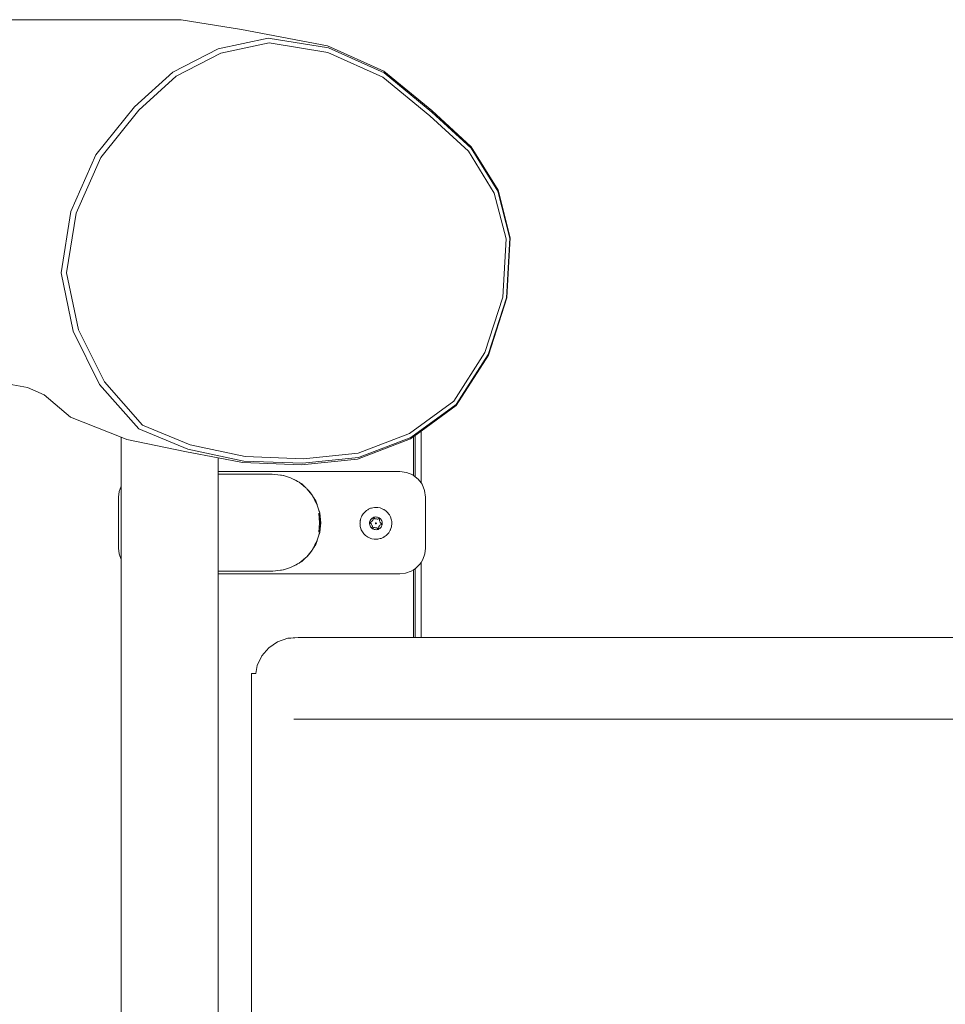
# Model space of a CAD drawing. Units: millimetres. Extents: x -4534 to 4839, y -3372 to 4069.
# Drawn here: x -238 to 124, y 2151 to 2536 of the extents above; entities that cross this region are included whole.
import ezdxf

# ---------------------------------------------------------------- set-up
doc = ezdxf.new("R2010")
doc.units = ezdxf.units.MM
doc.layers.add('Toestel 2D', color=7, linetype='Continuous', lineweight=20)

# ---------------------------------------------------------------- blocks, each defined once
blk = doc.blocks.new('RB1290_')
at = {"color": 0}
for p, q in [((-30.626, 49.199), (-37.24, 49.199)), ((-28.267, 48.821), (-30.626, 49.199)), ((-24.899, 48.177), (-28.267, 48.821)), ((-29.175, 48.065), (-27.225, 48.48)), ((-29.08, 47.884), (-27.185, 48.287)), ((-27.225, 48.48), (-24.869, 48.103)), ((-27.185, 48.287), (-24.886, 47.919)), ((-22.7, 47.184), (-24.899, 48.177)), ((-30.956, 47.15), (-29.175, 48.065)), ((-30.818, 46.99), (-29.08, 47.884)), ((-24.886, 47.919), (-22.746, 46.953)), ((-24.869, 48.103), (-22.686, 47.117)), ((-32.445, 45.795), (-30.956, 47.15)), ((-32.279, 45.661), (-30.818, 46.99)), ((-20.828, 45.648), (-22.7, 47.184)), ((-22.686, 47.117), (-20.823, 45.587)), ((-22.746, 46.953), (-20.905, 45.441)), ((-33.959, 43.909), (-32.445, 45.795)), ((-33.769, 43.805), (-32.279, 45.661)), ((-19.283, 44.228), (-20.828, 45.648)), ((-20.823, 45.587), (-19.286, 44.175)), ((-20.905, 45.441), (-19.39, 44.05)), ((-34.94, 41.692), (-33.959, 43.909)), ((-19.39, 44.05), (-18.382, 42.412)), ((-19.286, 44.175), (-18.249, 42.492)), ((-18.236, 42.528), (-19.283, 44.228)), ((-34.731, 41.632), (-33.769, 43.805)), ((-18.382, 42.412), (-17.924, 40.623)), ((-18.249, 42.492), (-17.778, 40.648)), ((-17.759, 40.664), (-18.236, 42.528)), ((-35.322, 39.296), (-34.94, 41.692)), ((-35.104, 39.293), (-34.731, 41.632)), ((-17.924, 40.623), (-18.046, 38.347)), ((-17.778, 40.648), (-17.903, 38.32)), ((-17.886, 38.316), (-17.759, 40.664)), ((-34.851, 37.015), (-35.322, 39.296)), ((-34.644, 37.07), (-35.104, 39.293)), ((-18.046, 38.347), (-18.746, 36.176)), ((-17.903, 38.32), (-18.617, 36.103)), ((-18.606, 36.083), (-17.886, 38.316)), ((-34.851, 37.015), (-33.812, 34.933)), ((-34.644, 37.07), (-33.627, 35.03)), ((-19.968, 34.274), (-18.746, 36.176)), ((-19.871, 34.152), (-18.617, 36.103)), ((-18.606, 36.083), (-19.87, 34.114)), ((-36.634, 34.815), (-38.347, 35.123)), ((-35.976, 34.53), (-36.634, 34.815)), ((-33.812, 34.933), (-32.283, 33.199)), ((-33.627, 35.03), (-32.141, 33.346)), ((-34.955, 33.647), (-35.976, 34.53)), ((-21.696, 33.013), (-19.968, 34.274)), ((-21.645, 32.857), (-19.871, 34.152)), ((-19.87, 34.114), (-21.247, 33.11)), ((-32.972, 32.87), (-34.955, 33.647)), ((-32.283, 33.199), (-30.364, 32.395)), ((-32.141, 33.346), (-30.276, 32.564)), ((-32.973, 30.96), (-32.972, 32.87)), ((-32.751, 32.784), (-32.972, 32.87)), ((-30.42, 32.295), (-32.751, 32.784)), ((-21.662, 32.807), (-23.725, 32.015)), ((-23.699, 32.244), (-21.696, 33.013)), ((-23.692, 32.071), (-21.645, 32.857)), ((-21.547, 32.891), (-21.662, 32.807)), ((-21.48, 32.939), (-21.547, 32.891)), ((-21.547, 31.373), (-21.547, 32.891)), ((-21.247, 33.11), (-21.48, 32.939)), ((-21.48, 32.939), (-21.48, 31.322)), ((-21.247, 33.11), (-21.247, 31.08)), ((-30.364, 32.395), (-28.176, 31.934)), ((-30.276, 32.564), (-28.119, 32.11)), ((-30.42, 32.295), (-29.172, 32.056)), ((-29.172, 32.056), (-28.232, 31.876)), ((-29.172, 31.526), (-29.172, 32.056)), ((-28.119, 32.11), (-25.846, 32.027)), ((-23.725, 32.015), (-25.921, 31.792)), ((-25.875, 31.85), (-23.692, 32.071)), ((-25.846, 32.027), (-23.699, 32.244)), ((-25.921, 31.792), (-28.232, 31.876)), ((-28.176, 31.934), (-25.875, 31.85)), ((-22.072, 31.526), (-29.172, 31.526)), ((-29.172, 31.426), (-29.172, 31.526)), ((-29.172, 29.581), (-29.172, 31.426)), ((-27.072, 31.426), (-29.172, 31.426)), ((-26.735, 31.39), (-27.072, 31.426)), ((-26.701, 31.39), (-26.735, 31.39)), ((-26.701, 31.39), (-26.58, 31.361)), ((-26.629, 31.368), (-26.701, 31.39)), ((-26.629, 31.368), (-26.58, 31.361)), ((-26.503, 31.33), (-26.629, 31.368)), ((-26.58, 31.361), (-26.503, 31.33)), ((-26.58, 31.361), (-26.344, 31.281)), ((-26.344, 31.281), (-26.503, 31.33)), ((-26.344, 31.281), (-26.122, 31.172)), ((-26.198, 31.203), (-26.344, 31.281)), ((-26.198, 31.203), (-26.122, 31.172)), ((-26.082, 31.141), (-26.198, 31.203)), ((-21.813, 31.492), (-22.072, 31.526)), ((-21.572, 31.392), (-21.813, 31.492)), ((-21.547, 31.373), (-21.572, 31.392)), ((-21.48, 31.322), (-21.547, 31.373)), ((-21.364, 31.233), (-21.48, 31.322)), ((-21.247, 31.08), (-21.364, 31.233)), ((-32.973, 30.96), (-33.047, 30.749)), ((-32.973, 28.092), (-32.973, 30.96)), ((-26.122, 31.172), (-26.082, 31.141)), ((-26.122, 31.172), (-26.016, 31.106)), ((-26.016, 31.106), (-26.082, 31.141)), ((-25.934, 31.039), (-26.016, 31.106)), ((-25.934, 31.039), (-25.924, 31.053)), ((-25.751, 30.889), (-25.934, 31.039)), ((-25.924, 31.053), (-25.751, 30.889)), ((-25.728, 30.87), (-25.751, 30.889)), ((-25.717, 30.856), (-25.728, 30.87)), ((-25.717, 30.856), (-25.604, 30.748)), ((-25.508, 30.601), (-25.717, 30.856)), ((-21.206, 31.026), (-21.247, 31.08)), ((-21.106, 30.785), (-21.206, 31.026)), ((-33.047, 30.749), (-33.072, 30.526)), ((-33.072, 30.526), (-33.072, 28.526)), ((-25.604, 30.748), (-25.508, 30.601)), ((-25.492, 30.582), (-25.508, 30.601)), ((-25.492, 30.582), (-25.457, 30.516)), ((-25.457, 30.516), (-25.428, 30.48)), ((-25.394, 30.399), (-25.457, 30.516)), ((-25.428, 30.48), (-25.426, 30.476)), ((-25.426, 30.476), (-25.394, 30.399)), ((-25.426, 30.476), (-25.319, 30.258)), ((-25.426, 30.476), (-25.363, 30.379)), ((-21.072, 30.526), (-21.106, 30.785)), ((-21.072, 28.526), (-21.072, 30.526)), ((-25.319, 30.258), (-25.394, 30.399)), ((-25.363, 30.379), (-25.319, 30.258)), ((-25.319, 30.258), (-25.316, 30.253)), ((-25.316, 30.253), (-25.312, 30.238)), ((-25.312, 30.238), (-25.303, 30.214)), ((-25.303, 30.214), (-25.236, 30.018)), ((-25.268, 30.094), (-25.303, 30.214)), ((-25.268, 30.094), (-25.236, 30.018)), ((-25.23, 29.968), (-25.268, 30.094)), ((-23.332, 30.03), (-23.317, 30.041)), ((-23.317, 30.041), (-23.31, 30.044)), ((-23.301, 30.05), (-23.31, 30.044)), ((-23.301, 30.05), (-23.216, 30.087)), ((-23.216, 30.087), (-23.205, 30.09)), ((-23.205, 30.09), (-23.198, 30.093)), ((-23.198, 30.093), (-23.18, 30.096)), ((-23.126, 30.111), (-23.18, 30.096)), ((-23.126, 30.111), (-23.071, 30.119)), ((-23.033, 30.121), (-23.071, 30.119)), ((-23.033, 30.121), (-22.941, 30.118)), ((-22.941, 30.118), (-22.849, 30.1)), ((-22.849, 30.1), (-22.814, 30.089)), ((-22.762, 30.069), (-22.814, 30.089)), ((-22.712, 30.043), (-22.762, 30.069)), ((-22.712, 30.043), (-22.696, 30.036)), ((-25.211, 29.526), (-25.247, 29.897)), ((-25.236, 30.018), (-25.23, 29.968)), ((-25.236, 30.018), (-25.208, 29.897)), ((-25.236, 30.018), (-25.213, 29.964)), ((-25.208, 29.897), (-25.23, 29.968)), ((-25.213, 29.964), (-25.208, 29.897)), ((-25.172, 29.526), (-25.208, 29.897)), ((-25.208, 29.897), (-25.162, 29.526)), ((-23.612, 29.652), (-23.597, 29.706)), ((-23.577, 29.758), (-23.597, 29.706)), ((-23.56, 29.791), (-23.577, 29.758)), ((-23.56, 29.791), (-23.511, 29.87)), ((-23.511, 29.87), (-23.45, 29.94)), ((-23.45, 29.94), (-23.432, 29.955)), ((-23.432, 29.955), (-23.423, 29.966)), ((-23.409, 29.975), (-23.423, 29.966)), ((-23.409, 29.975), (-23.38, 30.001)), ((-23.332, 30.03), (-23.38, 30.001)), ((-23.211, 29.648), (-23.187, 29.676)), ((-23.187, 29.676), (-23.158, 29.7)), ((-23.158, 29.7), (-23.127, 29.72)), ((-23.127, 29.72), (-23.093, 29.735)), ((-23.115, 29.685), (-23.119, 29.649)), ((-23.113, 29.691), (-23.115, 29.685)), ((-23.11, 29.697), (-23.113, 29.691)), ((-23.106, 29.702), (-23.11, 29.697)), ((-23.1, 29.705), (-23.106, 29.702)), ((-23.094, 29.707), (-23.1, 29.705)), ((-23.088, 29.707), (-23.094, 29.707)), ((-23.093, 29.735), (-23.057, 29.744)), ((-23.081, 29.705), (-23.088, 29.707)), ((-23.076, 29.702), (-23.081, 29.705)), ((-23.047, 29.681), (-23.076, 29.702)), ((-23.057, 29.744), (-23.02, 29.748)), ((-23.039, 29.677), (-23.047, 29.681)), ((-23.031, 29.674), (-23.039, 29.677)), ((-23.022, 29.674), (-23.031, 29.674)), ((-22.991, 29.673), (-23.022, 29.674)), ((-23.02, 29.748), (-22.983, 29.747)), ((-22.961, 29.667), (-22.991, 29.673)), ((-22.983, 29.747), (-22.946, 29.74)), ((-22.953, 29.665), (-22.961, 29.667)), ((-22.944, 29.666), (-22.953, 29.665)), ((-22.946, 29.74), (-22.911, 29.728)), ((-22.936, 29.668), (-22.944, 29.666)), ((-22.903, 29.683), (-22.936, 29.668)), ((-22.911, 29.728), (-22.878, 29.71)), ((-22.896, 29.684), (-22.903, 29.683)), ((-22.89, 29.685), (-22.896, 29.684)), ((-22.884, 29.683), (-22.89, 29.685)), ((-22.878, 29.68), (-22.884, 29.683)), ((-22.878, 29.71), (-22.849, 29.688)), ((-22.873, 29.675), (-22.878, 29.68)), ((-22.87, 29.67), (-22.873, 29.675)), ((-22.872, 29.621), (-22.868, 29.657)), ((-22.868, 29.664), (-22.87, 29.67)), ((-22.868, 29.657), (-22.868, 29.664)), ((-22.849, 29.688), (-22.822, 29.662)), ((-22.822, 29.662), (-22.8, 29.632)), ((-22.696, 30.036), (-22.69, 30.031)), ((-22.68, 30.026), (-22.69, 30.031)), ((-22.68, 30.026), (-22.605, 29.971)), ((-22.605, 29.971), (-22.597, 29.963)), ((-22.597, 29.963), (-22.591, 29.958)), ((-22.591, 29.958), (-22.579, 29.944)), ((-22.579, 29.944), (-22.539, 29.905)), ((-22.517, 29.875), (-22.539, 29.905)), ((-22.517, 29.875), (-22.505, 29.861)), ((-22.505, 29.861), (-22.498, 29.849)), ((-22.484, 29.83), (-22.498, 29.849)), ((-22.484, 29.83), (-22.441, 29.748)), ((-22.441, 29.748), (-22.41, 29.66)), ((-22.41, 29.66), (-22.402, 29.624)), ((-29.181, 29.612), (-29.178, 29.526)), ((-29.178, 29.526), (-29.181, 29.441)), ((-29.172, 27.626), (-29.172, 29.471)), ((-25.247, 29.155), (-25.211, 29.526)), ((-25.208, 29.155), (-25.172, 29.526)), ((-25.162, 29.526), (-25.208, 29.155)), ((-23.633, 29.505), (-23.632, 29.513)), ((-23.631, 29.487), (-23.633, 29.505)), ((-23.632, 29.524), (-23.622, 29.616)), ((-23.632, 29.524), (-23.632, 29.513)), ((-23.631, 29.487), (-23.629, 29.431)), ((-23.629, 29.431), (-23.624, 29.394)), ((-23.62, 29.376), (-23.624, 29.394)), ((-23.622, 29.616), (-23.619, 29.627)), ((-23.612, 29.34), (-23.62, 29.376)), ((-23.619, 29.627), (-23.618, 29.634)), ((-23.618, 29.634), (-23.612, 29.652)), ((-23.581, 29.252), (-23.612, 29.34)), ((-23.259, 29.51), (-23.255, 29.546)), ((-23.258, 29.472), (-23.259, 29.51)), ((-23.251, 29.436), (-23.258, 29.472)), ((-23.255, 29.546), (-23.246, 29.582)), ((-23.239, 29.401), (-23.251, 29.436)), ((-23.246, 29.582), (-23.231, 29.616)), ((-23.222, 29.368), (-23.239, 29.401)), ((-23.232, 29.532), (-23.233, 29.525)), ((-23.233, 29.525), (-23.233, 29.519)), ((-23.233, 29.519), (-23.231, 29.513)), ((-23.229, 29.537), (-23.232, 29.532)), ((-23.231, 29.616), (-23.211, 29.648)), ((-23.231, 29.513), (-23.228, 29.507)), ((-23.224, 29.542), (-23.229, 29.537)), ((-23.228, 29.507), (-23.223, 29.502)), ((-23.219, 29.545), (-23.224, 29.542)), ((-23.223, 29.502), (-23.194, 29.481)), ((-23.2, 29.338), (-23.222, 29.368)), ((-23.186, 29.56), (-23.219, 29.545)), ((-23.173, 29.312), (-23.2, 29.338)), ((-23.194, 29.481), (-23.188, 29.475)), ((-23.188, 29.475), (-23.183, 29.468)), ((-23.178, 29.564), (-23.186, 29.56)), ((-23.183, 29.468), (-23.18, 29.46)), ((-23.18, 29.46), (-23.171, 29.431)), ((-23.172, 29.57), (-23.178, 29.564)), ((-23.144, 29.29), (-23.173, 29.312)), ((-23.167, 29.577), (-23.172, 29.57)), ((-23.171, 29.431), (-23.156, 29.404)), ((-23.151, 29.603), (-23.167, 29.577)), ((-23.156, 29.404), (-23.152, 29.396)), ((-23.15, 29.379), (-23.154, 29.343)), ((-23.154, 29.343), (-23.154, 29.336)), ((-23.154, 29.336), (-23.152, 29.33)), ((-23.152, 29.396), (-23.15, 29.387)), ((-23.152, 29.33), (-23.149, 29.325)), ((-23.131, 29.626), (-23.151, 29.603)), ((-23.15, 29.387), (-23.15, 29.379)), ((-23.149, 29.325), (-23.144, 29.32)), ((-23.144, 29.32), (-23.138, 29.317)), ((-23.111, 29.272), (-23.144, 29.29)), ((-23.138, 29.317), (-23.132, 29.315)), ((-23.132, 29.315), (-23.126, 29.315)), ((-23.125, 29.633), (-23.131, 29.626)), ((-23.126, 29.315), (-23.119, 29.317)), ((-23.121, 29.641), (-23.125, 29.633)), ((-23.119, 29.649), (-23.121, 29.641)), ((-23.119, 29.317), (-23.086, 29.332)), ((-23.076, 29.26), (-23.111, 29.272)), ((-23.086, 29.332), (-23.078, 29.334)), ((-23.078, 29.334), (-23.069, 29.335)), ((-23.069, 29.335), (-23.061, 29.333)), ((-23.061, 29.333), (-23.031, 29.327)), ((-23.031, 29.327), (-23, 29.326)), ((-23.028, 29.507), (-23.029, 29.502)), ((-23.029, 29.502), (-23.029, 29.497)), ((-23.029, 29.497), (-23.027, 29.493)), ((-23.025, 29.511), (-23.028, 29.507)), ((-23.027, 29.493), (-23.025, 29.489)), ((-23.022, 29.514), (-23.025, 29.511)), ((-23.025, 29.489), (-23.022, 29.486)), ((-23.018, 29.516), (-23.022, 29.514)), ((-23.022, 29.486), (-23.018, 29.483)), ((-23.014, 29.518), (-23.018, 29.516)), ((-23.018, 29.483), (-23.013, 29.482)), ((-23.009, 29.518), (-23.014, 29.518)), ((-23.013, 29.482), (-23.008, 29.482)), ((-23.004, 29.517), (-23.009, 29.518)), ((-23.008, 29.482), (-23.004, 29.484)), ((-23, 29.514), (-23.004, 29.517)), ((-23.004, 29.484), (-23, 29.486)), ((-22.997, 29.511), (-23, 29.514)), ((-23, 29.486), (-22.997, 29.489)), ((-23, 29.326), (-22.991, 29.326)), ((-22.995, 29.507), (-22.997, 29.511)), ((-22.997, 29.489), (-22.994, 29.493)), ((-22.993, 29.503), (-22.995, 29.507)), ((-22.994, 29.493), (-22.993, 29.498)), ((-22.993, 29.498), (-22.993, 29.503)), ((-22.991, 29.326), (-22.983, 29.323)), ((-22.983, 29.323), (-22.976, 29.319)), ((-22.976, 29.319), (-22.947, 29.298)), ((-22.947, 29.298), (-22.941, 29.294)), ((-22.941, 29.294), (-22.935, 29.293)), ((-22.935, 29.293), (-22.928, 29.293)), ((-22.895, 29.28), (-22.929, 29.265)), ((-22.928, 29.293), (-22.922, 29.295)), ((-22.922, 29.295), (-22.916, 29.298)), ((-22.916, 29.298), (-22.912, 29.303)), ((-22.912, 29.303), (-22.909, 29.308)), ((-22.909, 29.308), (-22.907, 29.315)), ((-22.907, 29.315), (-22.903, 29.351)), ((-22.903, 29.351), (-22.901, 29.359)), ((-22.901, 29.359), (-22.897, 29.367)), ((-22.897, 29.367), (-22.892, 29.373)), ((-22.864, 29.3), (-22.895, 29.28)), ((-22.892, 29.373), (-22.871, 29.396)), ((-22.872, 29.612), (-22.872, 29.621)), ((-22.87, 29.604), (-22.872, 29.612)), ((-22.871, 29.396), (-22.855, 29.423)), ((-22.866, 29.596), (-22.87, 29.604)), ((-22.851, 29.569), (-22.866, 29.596)), ((-22.835, 29.324), (-22.864, 29.3)), ((-22.855, 29.423), (-22.85, 29.43)), ((-22.842, 29.54), (-22.851, 29.569)), ((-22.85, 29.43), (-22.844, 29.436)), ((-22.844, 29.436), (-22.837, 29.44)), ((-22.839, 29.532), (-22.842, 29.54)), ((-22.834, 29.525), (-22.839, 29.532)), ((-22.837, 29.44), (-22.803, 29.455)), ((-22.811, 29.352), (-22.835, 29.324)), ((-22.828, 29.519), (-22.834, 29.525)), ((-22.799, 29.497), (-22.828, 29.519)), ((-22.791, 29.383), (-22.811, 29.352)), ((-22.803, 29.455), (-22.798, 29.458)), ((-22.8, 29.632), (-22.783, 29.599)), ((-22.794, 29.493), (-22.799, 29.497)), ((-22.798, 29.458), (-22.793, 29.463)), ((-22.791, 29.487), (-22.794, 29.493)), ((-22.793, 29.463), (-22.79, 29.468)), ((-22.789, 29.481), (-22.791, 29.487)), ((-22.776, 29.418), (-22.791, 29.383)), ((-22.79, 29.468), (-22.789, 29.475)), ((-22.789, 29.475), (-22.789, 29.481)), ((-22.783, 29.599), (-22.771, 29.564)), ((-22.767, 29.453), (-22.776, 29.418)), ((-22.771, 29.564), (-22.764, 29.527)), ((-22.763, 29.49), (-22.767, 29.453)), ((-22.764, 29.527), (-22.763, 29.49)), ((-22.44, 29.26), (-22.425, 29.294)), ((-22.404, 29.365), (-22.425, 29.294)), ((-22.4, 29.384), (-22.404, 29.365)), ((-22.393, 29.569), (-22.402, 29.624)), ((-22.39, 29.476), (-22.4, 29.384)), ((-22.391, 29.513), (-22.393, 29.569)), ((-22.391, 29.513), (-22.389, 29.494)), ((-22.389, 29.494), (-22.39, 29.487)), ((-22.39, 29.487), (-22.39, 29.476)), ((-25.236, 29.034), (-25.303, 28.838)), ((-25.303, 28.838), (-25.268, 28.958)), ((-25.268, 28.958), (-25.23, 29.084)), ((-25.236, 29.034), (-25.268, 28.958)), ((-25.208, 29.155), (-25.236, 29.034)), ((-25.213, 29.088), (-25.236, 29.034)), ((-25.23, 29.084), (-25.236, 29.034)), ((-25.23, 29.084), (-25.208, 29.155)), ((-25.208, 29.155), (-25.213, 29.088)), ((-23.538, 29.17), (-23.581, 29.252)), ((-23.538, 29.17), (-23.524, 29.151)), ((-23.517, 29.139), (-23.524, 29.151)), ((-23.505, 29.125), (-23.517, 29.139)), ((-23.483, 29.095), (-23.505, 29.125)), ((-23.483, 29.095), (-23.443, 29.056)), ((-23.431, 29.042), (-23.443, 29.056)), ((-23.425, 29.037), (-23.431, 29.042)), ((-23.417, 29.029), (-23.425, 29.037)), ((-23.342, 28.974), (-23.417, 29.029)), ((-23.342, 28.974), (-23.333, 28.969)), ((-23.327, 28.964), (-23.333, 28.969)), ((-23.31, 28.957), (-23.327, 28.964)), ((-23.31, 28.957), (-23.26, 28.931)), ((-23.26, 28.931), (-23.208, 28.91)), ((-23.173, 28.9), (-23.208, 28.91)), ((-23.081, 28.882), (-23.173, 28.9)), ((-23.039, 29.253), (-23.076, 29.26)), ((-23.002, 29.251), (-23.039, 29.253)), ((-22.965, 29.256), (-23.002, 29.251)), ((-22.929, 29.265), (-22.965, 29.256)), ((-22.933, 28.885), (-22.951, 28.881)), ((-22.933, 28.885), (-22.896, 28.889)), ((-22.842, 28.903), (-22.896, 28.889)), ((-22.824, 28.907), (-22.842, 28.903)), ((-22.817, 28.91), (-22.824, 28.907)), ((-22.806, 28.913), (-22.817, 28.91)), ((-22.721, 28.95), (-22.806, 28.913)), ((-22.721, 28.95), (-22.712, 28.956)), ((-22.705, 28.959), (-22.712, 28.956)), ((-22.69, 28.97), (-22.705, 28.959)), ((-22.69, 28.97), (-22.643, 28.999)), ((-22.613, 29.025), (-22.643, 28.999)), ((-22.613, 29.025), (-22.599, 29.034)), ((-22.59, 29.045), (-22.599, 29.034)), ((-22.572, 29.06), (-22.59, 29.045)), ((-22.511, 29.13), (-22.572, 29.06)), ((-22.462, 29.209), (-22.511, 29.13)), ((-22.462, 29.209), (-22.453, 29.23)), ((-22.445, 29.242), (-22.453, 29.23)), ((-22.44, 29.26), (-22.445, 29.242)), ((-33.072, 28.526), (-33.047, 28.304)), ((-25.492, 28.471), (-25.457, 28.536)), ((-25.457, 28.536), (-25.394, 28.653)), ((-25.428, 28.572), (-25.457, 28.536)), ((-25.426, 28.576), (-25.428, 28.572)), ((-25.319, 28.794), (-25.426, 28.576)), ((-25.363, 28.673), (-25.426, 28.576)), ((-25.394, 28.653), (-25.426, 28.576)), ((-25.394, 28.653), (-25.319, 28.794)), ((-25.319, 28.794), (-25.363, 28.673)), ((-25.316, 28.799), (-25.319, 28.794)), ((-25.312, 28.814), (-25.316, 28.799)), ((-25.303, 28.838), (-25.312, 28.814)), ((-22.989, 28.879), (-23.081, 28.882)), ((-22.965, 28.881), (-22.989, 28.879)), ((-22.951, 28.881), (-22.965, 28.881)), ((-21.097, 28.304), (-21.072, 28.526)), ((-33.047, 28.304), (-32.973, 28.092)), ((-25.934, 28.013), (-25.751, 28.164)), ((-25.751, 28.164), (-25.924, 28)), ((-25.751, 28.164), (-25.728, 28.183)), ((-25.728, 28.183), (-25.717, 28.196)), ((-25.717, 28.196), (-25.508, 28.451)), ((-25.604, 28.304), (-25.717, 28.196)), ((-25.508, 28.451), (-25.604, 28.304)), ((-25.508, 28.451), (-25.492, 28.471)), ((-21.171, 28.092), (-21.097, 28.304)), ((-32.973, -27.04), (-32.973, 28.092)), ((-26.344, 27.771), (-26.58, 27.691)), ((-26.503, 27.723), (-26.344, 27.771)), ((-26.122, 27.881), (-26.344, 27.771)), ((-26.344, 27.771), (-26.198, 27.849)), ((-26.198, 27.849), (-26.082, 27.911)), ((-26.122, 27.881), (-26.198, 27.849)), ((-26.016, 27.946), (-26.122, 27.881)), ((-26.082, 27.911), (-26.122, 27.881)), ((-26.082, 27.911), (-26.016, 27.946)), ((-26.016, 27.946), (-25.934, 28.013)), ((-25.924, 28), (-25.934, 28.013)), ((-21.48, 27.724), (-21.448, 27.744)), ((-21.448, 27.744), (-21.29, 27.903)), ((-21.29, 27.903), (-21.247, 27.971)), ((-21.247, 27.971), (-21.171, 28.092)), ((-21.247, 27.971), (-21.247, 25.035)), ((-29.172, 27.526), (-29.172, 27.626)), ((-29.172, 27.626), (-27.08, 27.626)), ((-29.172, 27.526), (-22.072, 27.526)), ((-29.172, -26.474), (-29.172, 27.526)), ((-27.075, 27.627), (-27.08, 27.626)), ((-27.072, 27.626), (-27.075, 27.627)), ((-27.047, 27.629), (-27.072, 27.626)), ((-27.047, 27.629), (-26.735, 27.663)), ((-26.735, 27.663), (-26.701, 27.663)), ((-26.58, 27.691), (-26.701, 27.663)), ((-26.701, 27.663), (-26.629, 27.684)), ((-26.629, 27.684), (-26.503, 27.723)), ((-26.58, 27.691), (-26.629, 27.684)), ((-26.503, 27.723), (-26.58, 27.691)), ((-22.072, 27.526), (-21.849, 27.551)), ((-21.849, 27.551), (-21.638, 27.625)), ((-21.638, 27.625), (-21.547, 27.682)), ((-21.547, 27.682), (-21.48, 27.724)), ((-21.547, 25.035), (-21.547, 27.682)), ((-21.48, 27.724), (-21.48, 25.035)), ((-26.045, 25.035), (-26.46, 25.005)), ((-26.045, 25.035), (-25.922, 25.035)), ((-26.01, 25.029), (-26.045, 25.035)), ((-25.922, 25.035), (-26.01, 25.029)), ((-21.547, 25.035), (-25.922, 25.035)), ((-21.547, 25.035), (-21.48, 25.035)), ((-21.48, 25.035), (-21.247, 25.035)), ((2.869, 25.035), (-21.247, 25.035)), ((-26.853, 24.867), (-27.197, 24.632)), ((-26.46, 25.005), (-26.853, 24.867)), ((-26.46, 25.005), (-26.332, 25.005)), ((-26.01, 25.029), (-26.332, 25.005)), ((-27.469, 24.316), (-27.65, 23.94)), ((-27.197, 24.632), (-27.469, 24.316)), ((-27.65, 23.94), (-27.71, 23.626)), ((-27.878, 23.626), (-27.879, -21.853)), ((-27.878, 23.626), (-27.871, 23.626)), ((-27.868, 23.626), (-27.871, 23.626)), ((-27.868, 23.626), (-27.843, 23.626)), ((-27.811, 23.626), (-27.843, 23.626)), ((-27.767, 23.626), (-27.811, 23.626)), ((-27.767, 23.626), (-27.717, 23.626)), ((-27.71, 23.626), (-27.717, 23.626)), ((-27.707, 23.626), (-27.71, 23.626)), ((66.122, 21.84), (-26.226, 21.84))]:
    blk.add_line(p, q, dxfattribs=at)
blk = doc.blocks.new('VPL-14-RB1290')
at = {"layer": 'Toestel 2D', "xscale": 10, "yscale": 10, "zscale": 10}
blk.add_blockref('RB1290_', (131.43, 2044.05), dxfattribs=at)

msp = doc.modelspace()

# ---------------------------------------------------------------- block references
msp.add_blockref('VPL-14-RB1290', (0, 0))

doc.saveas('drawing.dxf')
